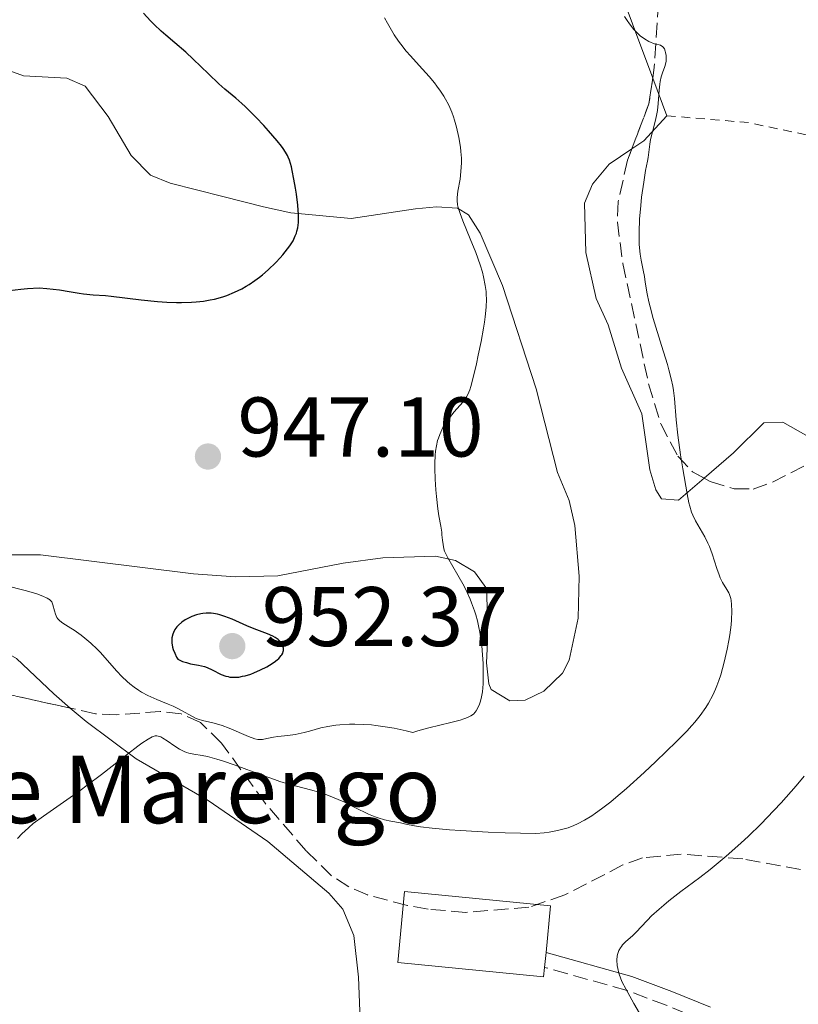
# Model space of a CAD drawing. Units: metres. Extents: x 671682 to 675141, y 4753713 to 4756112.
# Drawn here: x 673458 to 673550, y 4753873 to 4753990 of the extents above; entities that cross this region are included whole.
import ezdxf

# ---------------------------------------------------------------- set-up
doc = ezdxf.new("R2010")
doc.units = ezdxf.units.M
doc.header["$MEASUREMENT"] = 0
doc.linetypes.add('DGN Style 2', pattern=[1.7399219301090239, 1.043953158065414, -0.6959687720436097])
doc.linetypes.add('DGN Style 3', pattern=[2.435890702152634, 1.739921930109024, -0.6959687720436097])
for name, color, linetype, lineweight in [('Borda', 1, 'Continuous', 13), ('Camino', 7, 'DGN Style 3', 0), ('Cota de punto acotado terreno', 7, 'Continuous', 0), ('Curva de nivel directora', 30, 'Continuous', 30), ('Curva de nivel intermedia', 30, 'Continuous', 0), ('Línea de cambio de uso (parcela vista)', 92, 'Continuous', 0), ('Margen derecho', 7, 'Continuous', 0), ('Punto acotado terreno (símbolo)', 7, 'Continuous', 0), ('Tela metálica o alambrada', 7, 'DGN Style 2', 0), ('Texto de Borda', 7, 'Continuous', 0), ('Zona arbolada', 92, 'DGN Style 3', 0)]:
    doc.layers.add(name, color=color, linetype=linetype, lineweight=lineweight)
doc.styles.add('Style-Arial', font='arial.ttf')

# ---------------------------------------------------------------- blocks, each defined once
blk = doc.blocks.new('5PATER')
at = {"layer": 'Punto acotado terreno (símbolo)', "linetype": 'Continuous', "lineweight": 0}
h = blk.add_hatch(color=51, dxfattribs=at)
edge = h.paths.add_edge_path()
edge.add_ellipse((0, 0), major_axis=(-0.1095731443231308, -0.1110710700762829), ratio=0.9994222409660317, start_angle=0, end_angle=360)

msp = doc.modelspace()

# ---------------------------------------------------------------- linework, layer by layer
at = {"layer": 'Borda', "color": 23, "linetype": 'Continuous', "lineweight": 0, "extrusion": (-0.002874251720235033, -0.02810379465741336, 0.9996008780522869), "elevation": -134597.8874581563, "flags": 128}
msp.add_lwpolyline([(186356.0832507912, 4795847.817647024), (186356.0832507912, 4795846.047760022)], dxfattribs=at)
at = {"layer": 'Borda', "color": 1, "linetype": 'Continuous', "lineweight": 13}
msp.add_polyline3d([(673520.2100000001, 4753877.800000001, 940.3600000000006), (673520.1100000005, 4753876.680000001, 940.3300000000017), (673502.8200000003, 4753878.359999999, 939.6199999999953), (673503.6299999999, 4753886.77, 939.8500000000058), (673520.9299999997, 4753885.09, 940.5700000000071), (673520.3899999997, 4753879.560000001, 940.4100000000036)], close=True, dxfattribs=at)
at = {"layer": 'Borda', "color": 23, "linetype": 'Continuous', "lineweight": 0}
msp.add_polyline3d([(673520.2100000001, 4753877.800000001, 940.3600000000006), (673520.1100000005, 4753876.680000001, 940.3300000000017), (673502.8200000003, 4753878.359999999, 939.6199999999953), (673503.6299999999, 4753886.77, 939.8500000000058), (673520.9299999997, 4753885.09, 940.5700000000071), (673520.3899999997, 4753879.560000001, 940.4100000000036)], dxfattribs=at)
at = {"layer": 'Camino', "color": 7, "linetype": 'DGN Style 3', "lineweight": 0}
msp.add_polyline3d([(673554.1999999986, 4753822.5, 921.7899999999937), (673554.4800000001, 4753823.430000001, 921.8399999999967), (673555.989999999, 4753825.699999999, 922.1600000000036), (673559.2600000012, 4753828.230000001, 922.4499999999972), (673571.8500000021, 4753834.310000001, 924.029999999999), (673586.5799999973, 4753842.880000001, 926.3699999999956), (673588.229999999, 4753844.470000003, 926.4600000000065), (673589.4099999992, 4753846.560000002, 926.5399999999937), (673590.4400000019, 4753849.180000001, 927.0800000000017), (673591.6999999981, 4753853.86, 928.0399999999937), (673591.329999997, 4753855.960000001, 928.2700000000042), (673589.53, 4753858.76, 928.279999999999), (673587.9099999995, 4753860.460000004, 928.279999999999), (673585.670000002, 4753862.460000001, 928.279999999999), (673584.3899999991, 4753863.109999999, 928.279999999999), (673582.089999999, 4753863.660000001, 928.5), (673554.6099999998, 4753867.84, 932.8099999999978), (673551.4400000003, 4753867.95, 932.3300000000017), (673548.91, 4753868.470000002, 932.4299999999931), (673544.0500000007, 4753869.790000002, 932.9199999999984), (673539.2499999995, 4753871.430000001, 934), (673534.6400000006, 4753873.300000002, 934.6300000000047), (673530.0000000005, 4753875.060000001, 934.9400000000023), (673520.2100000003, 4753877.800000001, 934.9600000000064)], dxfattribs=at)
at = {"layer": 'Curva de nivel directora', "color": 30, "linetype": 'Continuous', "lineweight": 30, "elevation": 950.0000000000002, "flags": 128}
for points in [[(673484.3400000001, 4753958.220000001), (673484.8799999988, 4753958.520000001), (673485.2299999997, 4753958.740000002), (673485.9000000004, 4753959.199999999), (673486.4500000002, 4753959.600000001), (673486.7999999989, 4753959.880000001), (673487.4600000004, 4753960.449999999), (673488.3700000001, 4753961.32), (673488.8999999999, 4753961.890000001), (673489.2199999995, 4753962.26), (673489.7699999993, 4753962.940000001), (673490.0199999998, 4753963.300000001), (673490.4199999998, 4753963.92), (673490.6900000003, 4753964.480000001), (673490.8099999988, 4753964.810000002), (673490.8800000002, 4753965.029999999), (673490.9699999997, 4753965.440000001), (673491.0599999991, 4753966.07), (673491.0700000003, 4753966.41), (673491.0599999991, 4753966.990000002), (673490.9699999997, 4753968.109999999), (673490.8099999988, 4753969.420000001), (673490.7100000004, 4753970.130000002), (673490.5299999993, 4753971.220000001), (673490.3300000004, 4753972.230000001), (673490.2199999987, 4753972.680000001), (673489.9900000007, 4753973.460000002), (673489.8599999989, 4753973.800000002), (673489.7599999983, 4753974.01), (673489.5300000003, 4753974.420000001), (673489.2599999999, 4753974.840000002), (673489.0499999997, 4753975.130000002), (673488.5299999989, 4753975.770000001), (673487.5199999987, 4753976.940000001), (673486.9500000009, 4753977.57), (673486.05, 4753978.529999999), (673484.7499999992, 4753979.820000002), (673484.3699999992, 4753980.180000002), (673483.6600000006, 4753980.800000001), (673482.3300000007, 4753981.890000002), (673481.6199999999, 4753982.52), (673480.3899999983, 4753983.680000002), (673478.6000000002, 4753985.430000001), (673477.7100000007, 4753986.27), (673476.4299999998, 4753987.36), (673475.339999999, 4753988.279999999), (673474.7899999992, 4753988.750000001), (673473.969999999, 4753989.54), (673473.5499999986, 4753989.970000002), (673472.7199999995, 4753990.900000001)], [(673456.8200000006, 4753958.000000002), (673458.1699999984, 4753958.170000002), (673458.9699999986, 4753958.24), (673460.3299999998, 4753958.33), (673461.2599999997, 4753958.25), (673462.7699999984, 4753958.08), (673463.9100000006, 4753957.91), (673465.0700000006, 4753957.710000001), (673465.5800000003, 4753957.640000002), (673466.7299999992, 4753957.51), (673468.2000000001, 4753957.42), (673468.8700000005, 4753957.36), (673472.4400000002, 4753956.910000001), (673474.3600000001, 4753956.720000001), (673475.4699999987, 4753956.650000001), (673476.6199999999, 4753956.609999999), (673477.2100000001, 4753956.609999999), (673478.3900000001, 4753956.640000001), (673478.9600000001, 4753956.670000002), (673479.8099999994, 4753956.760000001), (673480.6199999986, 4753956.890000001), (673481.1300000005, 4753957), (673482.1200000006, 4753957.270000001), (673482.5900000001, 4753957.430000001), (673483.4900000007, 4753957.800000001), (673484.3400000001, 4753958.220000001)], [(673480.1299999991, 4753919.770000001), (673479.7400000001, 4753919.740000002), (673479.4800000008, 4753919.699999999), (673478.969999999, 4753919.580000001), (673478.4199999992, 4753919.380000002), (673477.8899999994, 4753919.12), (673477.6300000001, 4753918.970000001), (673477.2599999991, 4753918.710000002), (673476.8599999989, 4753918.350000001), (673476.669999999, 4753918.15), (673476.4299999998, 4753917.830000001), (673476.24, 4753917.470000001), (673476.1599999993, 4753917.27), (673476.0599999988, 4753916.850000001), (673476.0399999986, 4753916.630000001), (673476.0499999998, 4753916.270000001), (673476.1399999993, 4753915.75), (673476.2199999997, 4753915.470000001), (673476.4000000008, 4753915.03), (673476.6299999988, 4753914.570000002), (673476.7800000008, 4753914.320000002), (673477.0899999992, 4753914.150000001), (673477.3099999982, 4753914.060000002), (673477.7799999999, 4753913.91), (673478.2599999983, 4753913.79), (673479.2300000006, 4753913.61), (673479.919999999, 4753913.440000001), (673480.2400000008, 4753913.330000001), (673480.8299999987, 4753913.07), (673481.9199999995, 4753912.52), (673482.4600000003, 4753912.320000002), (673482.7499999988, 4753912.25), (673482.9499999998, 4753912.210000002), (673483.35, 4753912.180000001), (673483.5600000002, 4753912.180000001), (673484.0000000005, 4753912.210000002), (673484.4499999997, 4753912.29), (673484.7600000004, 4753912.359999999), (673485.4100000008, 4753912.560000001), (673485.7899999986, 4753912.699999999), (673486.5700000008, 4753913.050000002), (673487.3099999984, 4753913.430000001), (673487.6199999992, 4753913.61), (673488.169999999, 4753913.970000001), (673488.5199999999, 4753914.230000002), (673488.73, 4753914.410000001), (673489.0299999996, 4753914.740000002), (673489.0999999989, 4753914.84), (673489.1999999994, 4753915.039999999), (673489.2599999999, 4753915.230000001), (673489.2699999987, 4753915.360000002), (673489.2699999987, 4753915.609999999), (673489.2199999995, 4753915.859999999), (673489.1799999992, 4753915.990000002), (673489.0899999999, 4753916.180000002), (673488.8699999986, 4753916.470000002), (673488.6499999996, 4753916.660000003), (673488.5199999999, 4753916.750000001), (673488.2999999986, 4753916.890000002), (673488.0300000004, 4753917.03), (673487.389999999, 4753917.320000002), (673485.8199999998, 4753917.930000002), (673484.9599999993, 4753918.28), (673483.2200000003, 4753919.060000001), (673482.3399999996, 4753919.400000002), (673481.7499999995, 4753919.580000001), (673481.459999999, 4753919.65), (673481.0099999999, 4753919.730000001), (673480.7199999992, 4753919.76), (673480.1299999991, 4753919.770000001)]]:
    msp.add_lwpolyline(points, dxfattribs=at)
at = {"layer": 'Curva de nivel intermedia', "color": 30, "linetype": 'Continuous', "lineweight": 0, "flags": 128}
for points, elevation in [([(673509.9500000009, 4753969.77), (673510.2000000012, 4753971.220000001), (673510.3100000008, 4753972.119999999), (673510.3600000021, 4753973.140000001), (673510.3600000021, 4753973.699999999), (673510.3100000008, 4753974.48), (673510.2500000005, 4753975.020000001), (673510.0800000007, 4753976.130000001), (673509.7899999999, 4753977.390000001), (673509.5599999997, 4753978.199999998), (673509.4300000002, 4753978.599999999), (673509.2200000001, 4753979.17), (673508.9900000019, 4753979.71), (673508.8300000011, 4753980.060000001), (673508.4800000001, 4753980.710000001), (673508.29, 4753981.029999998), (673507.9000000012, 4753981.640000001), (673507.4699999997, 4753982.220000001), (673507.1700000003, 4753982.609999998), (673506.530000001, 4753983.369999998), (673505.370000001, 4753984.67), (673504.3200000004, 4753985.82), (673503.8399999999, 4753986.38), (673503.1800000004, 4753987.189999999), (673502.9000000011, 4753987.58), (673502.4100000015, 4753988.330000001), (673501.6200000005, 4753989.699999998), (673501.2400000005, 4753990.32)], 945.0000000000002), ([(673531.27, 4753988.46), (673530.8000000007, 4753988.960000001), (673530.280000002, 4753989.609999999), (673530.0000000005, 4753990.019999999), (673529.7000000009, 4753990.470000001)], 940), ([(673538.0200000004, 4753906.869999999), (673538.6500000006, 4753907.660000001), (673539.3099999999, 4753908.579999999), (673539.6400000007, 4753909.119999998), (673540.1500000004, 4753910.05), (673540.4800000011, 4753910.77), (673540.6399999999, 4753911.159999999), (673540.8700000001, 4753911.789999999), (673541.0900000014, 4753912.48), (673541.5000000005, 4753913.970000001), (673541.8500000013, 4753915.52), (673542.0400000013, 4753916.539999999), (673542.1500000008, 4753917.199999998), (673542.3099999997, 4753918.4), (673542.3699999999, 4753918.990000002), (673542.4200000013, 4753919.999999999), (673542.380000001, 4753920.810000001), (673542.3200000008, 4753921.26), (673542.2699999993, 4753921.519999999), (673542.1200000017, 4753921.970000001), (673542.0300000003, 4753922.189999999), (673541.8100000012, 4753922.580000001), (673541.3000000014, 4753923.42), (673541.0399999999, 4753923.98), (673540.9000000014, 4753924.310000001), (673540.6399999999, 4753925.079999999), (673540.0800000011, 4753926.82), (673539.7500000002, 4753927.679999999), (673539.5700000015, 4753928.079999999), (673539.1900000015, 4753928.84), (673538.1100000018, 4753930.699999998), (673537.7699999999, 4753931.390000001), (673537.6200000001, 4753931.760000001), (673537.4200000013, 4753932.449999999), (673537.3200000006, 4753932.859999998), (673537.0999999995, 4753933.910000001), (673536.5800000008, 4753936.880000001), (673536.3200000015, 4753938.550000001), (673535.9999999997, 4753940.88), (673535.8000000007, 4753942.699999999), (673535.6100000007, 4753945.199999998), (673535.5000000012, 4753946.159999999), (673535.4100000019, 4753946.67), (673535.2300000007, 4753947.55), (673534.9600000003, 4753948.609999999), (673534.7800000014, 4753949.239999999), (673534.0900000008, 4753951.49), (673533.1000000006, 4753954.710000001), (673532.7100000017, 4753956.090000001), (673532.5599999997, 4753956.67), (673532.3600000008, 4753957.609999998), (673532.1500000006, 4753959.019999999), (673532.05, 4753959.680000001), (673531.8900000014, 4753960.429999999), (673531.6499999999, 4753961.619999998), (673531.5499999993, 4753962.32), (673531.4600000001, 4753963.09), (673531.4300000009, 4753963.520000001), (673531.4100000008, 4753964.189999999), (673531.4100000008, 4753964.92), (673531.4800000001, 4753966.48), (673531.6100000021, 4753968.070000002), (673531.7200000016, 4753969.09), (673531.9600000007, 4753970.859999998), (673532.1900000009, 4753972.239999999), (673532.4099999999, 4753973.349999999), (673532.4900000005, 4753973.769999999), (673532.5599999997, 4753974.41), (673532.6700000014, 4753975.36), (673532.7699999998, 4753975.9), (673533.0100000012, 4753976.810000001), (673533.370000001, 4753978.189999999), (673533.530000002, 4753978.960000001), (673533.5800000011, 4753979.359999998), (673533.6700000007, 4753980.179999999), (673533.7900000013, 4753981.769999999), (673533.8700000017, 4753982.470000001), (673533.9299999998, 4753982.779999998), (673534.0500000005, 4753983.34), (673534.1900000013, 4753983.82), (673534.4599999996, 4753984.58), (673534.5800000003, 4753984.989999999), (673534.6100000016, 4753985.179999999), (673534.6400000006, 4753985.449999999), (673534.6299999994, 4753985.850000001), (673534.5600000002, 4753986.220000001), (673534.5100000009, 4753986.390000001), (673534.4100000004, 4753986.640000001), (673534.2800000008, 4753986.84), (673534.2100000015, 4753986.92), (673534.130000001, 4753986.989999999), (673533.9700000001, 4753987.079999999), (673533.78, 4753987.130000001), (673533.5000000007, 4753987.189999999), (673533.350000001, 4753987.220000001), (673533.0300000014, 4753987.32), (673532.8500000003, 4753987.390000001), (673532.5599999997, 4753987.529999998), (673532.0700000002, 4753987.83), (673531.5600000005, 4753988.21), (673531.27, 4753988.46)], 940), ([(673495.4700000014, 4753906.500000001), (673495.980000001, 4753906.55), (673497.1100000021, 4753906.63), (673497.7300000011, 4753906.63), (673498.7400000015, 4753906.599999999), (673499.7200000006, 4753906.529999999), (673500.2400000012, 4753906.470000001), (673501.0700000004, 4753906.359999999), (673502.3900000014, 4753906.13), (673503.8399999999, 4753905.819999999), (673504.610000001, 4753905.630000001), (673505.2100000001, 4753905.819999999), (673506.5100000009, 4753906.179999999), (673509.1300000006, 4753906.809999999), (673510.2200000013, 4753907.100000001), (673510.6500000004, 4753907.24), (673510.9099999998, 4753907.33), (673511.3300000001, 4753907.52), (673511.4999999999, 4753907.619999998), (673511.7900000004, 4753907.819999999), (673512.0099999994, 4753908.05), (673512.1300000001, 4753908.210000001), (673512.3300000012, 4753908.57), (673512.5100000001, 4753909), (673512.5900000005, 4753909.239999998), (673512.7100000012, 4753909.67), (673512.85, 4753910.439999999), (673512.9400000015, 4753911.409999999), (673512.9600000017, 4753911.99), (673512.9600000017, 4753913.170000001), (673512.9400000015, 4753913.820000002), (673512.8800000012, 4753914.849999999), (673512.7699999994, 4753915.92), (673512.7100000012, 4753916.460000001), (673512.5400000014, 4753917.539999999), (673512.4400000009, 4753918.07), (673512.2599999999, 4753918.850000001), (673512.0600000009, 4753919.59), (673511.9100000011, 4753920.07), (673511.5800000003, 4753920.989999999), (673511.4100000004, 4753921.420000001), (673511.0400000016, 4753922.240000002), (673510.6799999995, 4753922.989999999), (673509.9599999997, 4753924.289999999), (673508.7400000016, 4753926.349999999), (673508.4800000001, 4753926.880000001), (673508.3799999995, 4753927.140000001), (673508.3000000013, 4753927.399999999), (673508.1900000018, 4753927.909999999), (673508.1200000002, 4753928.41), (673508.0599999998, 4753929.069999999), (673508.0300000008, 4753929.390000002), (673507.9100000003, 4753930.100000001), (673507.6900000012, 4753931.32), (673507.5700000003, 4753932.16), (673507.4000000005, 4753933.59), (673507.3200000002, 4753934.4), (673507.2400000017, 4753935.660000001), (673507.2000000017, 4753936.92), (673507.2000000017, 4753937.51), (673507.2500000007, 4753938.5), (673507.2999999999, 4753938.96), (673507.4100000017, 4753939.609999998), (673507.5500000003, 4753940.220000001), (673507.6399999997, 4753940.509999999), (673507.8000000005, 4753940.939999999), (673507.9100000003, 4753941.220000001), (673508.1800000007, 4753941.759999999), (673508.4199999997, 4753942.160000001), (673508.9500000017, 4753942.919999998), (673509.5100000005, 4753943.630000002), (673510.5200000008, 4753944.800000001), (673510.8300000015, 4753945.199999998), (673510.9600000011, 4753945.399999999), (673511.1399999999, 4753945.699999999), (673511.3600000013, 4753946.26), (673511.4800000018, 4753946.619999997), (673511.7200000011, 4753947.55), (673512.1400000014, 4753949.32), (673512.3700000015, 4753950.359999999), (673512.7000000001, 4753951.970000001), (673512.9800000017, 4753953.539999999), (673513.1000000002, 4753954.249999999), (673513.1900000018, 4753954.899999999), (673513.3000000013, 4753956.029999998), (673513.3300000004, 4753956.970000001), (673513.3100000003, 4753957.539999999), (673513.2900000003, 4753957.890000001), (673513.2000000008, 4753958.59), (673512.9900000007, 4753959.650000001), (673512.85, 4753960.199999998), (673512.5900000005, 4753961.07), (673512.0800000011, 4753962.519999999), (673511.4200000016, 4753964.15), (673510.5499999998, 4753966.27), (673510.2200000013, 4753967.15), (673509.990000001, 4753967.859999998), (673509.9199999997, 4753968.16), (673509.8600000015, 4753968.699999999), (673509.8600000015, 4753969.039999999), (673509.9500000009, 4753969.77)], 945.0000000000002), ([(673456.8400000007, 4753922.92), (673458.2100000009, 4753922.59), (673458.8500000001, 4753922.410000001), (673460.0500000004, 4753922.050000001), (673460.7800000014, 4753921.779999998), (673461.2999999998, 4753921.559999999), (673461.480000001, 4753921.449999999), (673461.5800000015, 4753921.390000001), (673461.7400000002, 4753921.250000001), (673461.8400000008, 4753921.099999999), (673461.9000000011, 4753920.989999999), (673461.9700000006, 4753920.75), (673462.1400000004, 4753920.039999999), (673462.27, 4753919.65), (673462.450000001, 4753919.279999999), (673462.5700000017, 4753919.109999999), (673462.7000000014, 4753918.949999998), (673463.0400000011, 4753918.66), (673463.4600000014, 4753918.380000001), (673464.1100000017, 4753917.980000001), (673464.4800000006, 4753917.75), (673465.3000000009, 4753917.180000001), (673465.7500000001, 4753916.829999999), (673466.4500000019, 4753916.230000001), (673467.2000000008, 4753915.509999999), (673467.5899999996, 4753915.109999998), (673468.3899999999, 4753914.21), (673469.530000002, 4753912.92), (673470.14, 4753912.279999998), (673470.7700000004, 4753911.680000001), (673471.1000000011, 4753911.390000002), (673471.5999999996, 4753910.989999999), (673472.1200000005, 4753910.640000001), (673472.4800000002, 4753910.42), (673473.2000000001, 4753910.029999998), (673474.2700000006, 4753909.539999999), (673475.6100000017, 4753909), (673476.2000000018, 4753908.749999999), (673476.5999999996, 4753908.56), (673477.3000000016, 4753908.189999999), (673478.4300000003, 4753907.550000001), (673478.9400000023, 4753907.300000001), (673479.1900000003, 4753907.210000002), (673479.7100000011, 4753907.06), (673480.9100000013, 4753906.789999999), (673481.6199999999, 4753906.59), (673482.010000001, 4753906.460000001), (673482.8499999993, 4753906.140000001), (673485.1600000004, 4753905.169999998), (673485.8900000014, 4753904.9), (673486.24, 4753904.810000001), (673486.4400000012, 4753904.789999999), (673486.8100000002, 4753904.810000001), (673487.2999999997, 4753904.909999999), (673488.1199999999, 4753905.079999999), (673488.6000000003, 4753905.15), (673489.8200000008, 4753905.279999998), (673490.6600000013, 4753905.41), (673491.7300000018, 4753905.640000001), (673492.3700000012, 4753905.81), (673493.7300000001, 4753906.17), (673494.5400000014, 4753906.349999999), (673495.4700000014, 4753906.500000001)], 945.0000000000002), ([(673457.7599999993, 4753893.069999999), (673458.3200000004, 4753893.659999999), (673458.630000001, 4753893.949999998), (673459.1200000006, 4753894.390000001), (673459.6500000004, 4753894.829999999), (673460.8399999995, 4753895.720000001), (673463.62, 4753897.649999999), (673465.2000000003, 4753898.77), (673466.0300000019, 4753899.38), (673467.7100000004, 4753900.649999999), (673470.8200000017, 4753903.060000001), (673472.030000001, 4753903.999999999), (673472.5100000015, 4753904.349999998), (673473.2400000002, 4753904.84), (673473.7300000021, 4753905.109999998), (673473.950000001, 4753905.2), (673474.0800000007, 4753905.220000001), (673474.2800000019, 4753905.230000001), (673474.5800000014, 4753905.169999998), (673474.74, 4753905.109999998), (673475.0100000005, 4753904.970000001), (673475.5100000012, 4753904.65), (673476.4200000009, 4753903.999999999), (673476.9500000007, 4753903.67), (673477.5099999994, 4753903.380000001), (673477.790000001, 4753903.269999999), (673478.0700000004, 4753903.179999999), (673478.6800000007, 4753903.060000001), (673479.6600000019, 4753902.899999999), (673480.2699999999, 4753902.779999999), (673481.3800000007, 4753902.490000002), (673482.0500000013, 4753902.279999998), (673483.5500000011, 4753901.76), (673486.7699999998, 4753900.57), (673488.2200000006, 4753900.060000001), (673488.8500000007, 4753899.84), (673489.9400000015, 4753899.509999999), (673492.4900000019, 4753898.850000001), (673493.6200000006, 4753898.51), (673494.2100000007, 4753898.310000001), (673495.1100000016, 4753897.970000002), (673496.4500000003, 4753897.399999999), (673497.74, 4753896.76), (673499.3700000017, 4753895.949999998), (673500.1400000006, 4753895.630000001), (673500.5099999994, 4753895.499999999), (673501.2600000005, 4753895.289999999), (673502.0200000004, 4753895.13), (673503.1600000004, 4753894.909999999), (673503.7999999997, 4753894.779999999), (673504.8200000012, 4753894.58), (673505.5099999995, 4753894.46), (673506.9199999999, 4753894.279999998), (673508.9500000017, 4753894.100000001), (673510.2500000005, 4753894.009999998), (673513.5400000005, 4753893.839999998), (673515.5700000002, 4753893.76), (673519.1799999999, 4753893.65), (673520.1600000011, 4753893.76), (673520.7500000012, 4753893.839999998), (673521.7700000005, 4753894.02), (673522.2100000008, 4753894.119999997), (673523.0100000009, 4753894.34), (673523.7000000017, 4753894.599999999), (673524.1300000009, 4753894.8), (673524.9600000001, 4753895.24), (673525.8099999995, 4753895.77), (673526.2499999999, 4753896.069999999), (673526.9500000017, 4753896.569999999), (673528.0600000003, 4753897.430000001), (673528.6600000015, 4753897.909999998), (673529.9300000012, 4753898.999999999), (673532.0099999999, 4753900.880000002), (673533.4100000013, 4753902.189999999), (673535.8400000009, 4753904.55), (673537.0800000015, 4753905.81), (673537.6800000005, 4753906.470000001), (673538.0200000004, 4753906.869999999)], 940), ([(673531.4700000011, 4753872.359999998), (673530.8000000007, 4753873.529999999), (673529.8300000007, 4753875.250000001), (673529.4200000014, 4753876.06), (673529.2600000006, 4753876.429999999), (673529.0199999993, 4753877.099999999), (673528.8800000006, 4753877.680000001), (673528.8300000014, 4753878.029999999), (673528.7900000013, 4753878.639999999), (673528.8300000014, 4753879.180000001), (673528.8800000006, 4753879.430000001), (673529.0100000004, 4753879.779999999), (673529.2000000002, 4753880.119999999), (673529.3299999998, 4753880.289999999), (673529.4700000007, 4753880.460000001), (673529.8200000017, 4753880.81), (673530.670000001, 4753881.59), (673531.1400000004, 4753882.060000001), (673531.6400000011, 4753882.58), (673532.4200000011, 4753883.409999999), (673532.9000000017, 4753883.890000001), (673533.8000000003, 4753884.71), (673534.3400000011, 4753885.17), (673534.9600000003, 4753885.67), (673536.3799999997, 4753886.769999999), (673538.6100000005, 4753888.460000001), (673539.8200000018, 4753889.41), (673541.7199999995, 4753890.970000001), (673543.4699999996, 4753892.499999999), (673544.3900000005, 4753893.349999999), (673545.8300000001, 4753894.769999999), (673547.3900000001, 4753896.390000001), (673548.2300000006, 4753897.300000001), (673550.020000001, 4753899.33), (673550.9800000021, 4753900.460000001)], 935.0000000000002)]:
    msp.add_lwpolyline(points, dxfattribs=dict(at, elevation=elevation))
at = {"layer": 'Línea de cambio de uso (parcela vista)', "color": 92, "linetype": 'Continuous', "lineweight": 0, "extrusion": (0.02647810318645552, -0.07114148802178676, 0.9971147369955442), "elevation": -319434.4404726815, "flags": 128}
msp.add_lwpolyline([(2289481.124125235, 4208349.016781265), (2289481.124125235, 4208353.771147909)], dxfattribs=at)
at = {"layer": 'Línea de cambio de uso (parcela vista)', "color": 92, "linetype": 'Continuous', "lineweight": 0, "extrusion": (-0.009695444369333148, 0.08959498694095981, 0.9959310903237886), "elevation": 420338.0914956664, "flags": 128}
msp.add_lwpolyline([(-1181087.090815883, -4634901.595425252), (-1181084.088032604, -4634898.932251846), (-1181082.5643692, -4634898.12664189)], dxfattribs=at)
at = {"layer": 'Línea de cambio de uso (parcela vista)', "color": 92, "linetype": 'Continuous', "lineweight": 0}
for points in [[(673533.0363999996, 4753983.172900001, 939.8309000000008), (673525.9400000004, 4754002.24, 941.3800000000047), (673523.9100000003, 4754004.189999999, 941.3800000000047), (673520.9600000001, 4754008.24, 941.2299999999959), (673517.0700000003, 4754014.65, 940.9400000000023), (673512.2300000006, 4754026.99, 940.050000000003), (673509.4583000002, 4754032.542099999, 939.8427999999985)], [(673453.8700000001, 4753926.67, 946.3200000000071), (673460.4900000002, 4753926.699999999, 946.1499999999943), (673478.6200000001, 4753924.430000001, 946.7200000000012), (673483.6200000001, 4753924.08, 946.9100000000036), (673488.6100000005, 4753924.210000001, 947.1000000000058), (673496.3700000001, 4753925.689999999, 946.6300000000047), (673501.0499999998, 4753926.34, 944.9100000000036), (673507.3099999997, 4753926.550000001, 944.25), (673509.6799999997, 4753926, 944), (673511.9199999999, 4753924.689999999, 943.7700000000042), (673513.3600000005, 4753922.67, 944.25), (673513.4699999997, 4753916.369999999, 945.1999999999971), (673513.3300000001, 4753913.880000001, 945.1699999999984), (673513.5999999996, 4753911.4, 944.8300000000017), (673513.9000000004, 4753910.730000001, 944.7200000000012), (673516.0899999999, 4753909.380000001, 944.0599999999978), (673517.9100000003, 4753909.470000001, 943.7700000000042), (673520.1299999999, 4753910.529999999, 943.7700000000042), (673522.3399999999, 4753912.680000001, 943.7700000000042), (673523.1399999997, 4753914.220000001, 943.7700000000042), (673524.2100000001, 4753919.189999999, 943.7700000000042), (673524.3200000003, 4753924.17, 943.7700000000042), (673523.7999999998, 4753930.15, 943.7700000000042), (673523.1299999999, 4753933.140000001, 943.7700000000042), (673521.7400000002, 4753936.439999999, 943.7700000000042), (673519.2400000002, 4753946.359999999, 944.25), (673515.2300000006, 4753958.609999999, 944.300000000003), (673512.5999999996, 4753964.83, 944.7200000000012), (673511.2100000001, 4753966.970000001, 945.2899999999937), (673509.8899999997, 4753967.77, 945.679999999993), (673507.4000000004, 4753967.949999999, 945.8399999999965), (673504.9100000003, 4753967.680000001, 946.1499999999943), (673497.29, 4753966.550000001, 948.5399999999937), (673490.1399999997, 4753967.230000001, 950.679999999993), (673486.9100000003, 4753967.939999999, 951.5), (673482.0999999996, 4753969.16, 952.1399999999995), (673475.8499999996, 4753970.75, 952.3600000000006), (673473.5199999996, 4753971.67, 952.3399999999965), (673471.2599999999, 4753974, 952.4900000000052), (673468.5199999996, 4753978.65, 952.8300000000017), (673465.79, 4753982.25, 952.3500000000058), (673463.6100000005, 4753983.180000001, 952.279999999999), (673458.4699999997, 4753983.449999999, 952.3500000000058), (673451.1799999997, 4753986.119999999, 952.8899999999995)], [(673530.5614999998, 4753974.8084, 939.782600000006), (673527.8600000005, 4753972.99, 939.9199999999984), (673525.9100000003, 4753970.630000001, 940.1600000000036), (673524.9299999997, 4753968.350000001, 940.4799999999959), (673525.0899999999, 4753962.529999999, 941.3699999999953), (673526.3499999996, 4753957.07, 941.6100000000006), (673527.7400000002, 4753953.939999999, 941.6100000000006), (673529.3200000003, 4753948.83, 941.6100000000006), (673531.7400000002, 4753943.390000001, 941.8500000000058), (673532.6900000004, 4753936.77, 941.6100000000006), (673533.4100000003, 4753934.4, 941.4900000000052), (673534.0800000001, 4753933.310000001, 941.3699999999953), (673536.0800000001, 4753933.180000001, 940.6499999999943), (673539.1135, 4753935.772800001, 939.6573999999965)], [(673539.1135, 4753935.772800001, 939.6573999999965), (673542.6200000001, 4753938.77, 938.5099999999949), (673546.2100000001, 4753942.32, 936.8399999999965), (673548.4600000001, 4753942.42, 935.8200000000071), (673553.8799999999, 4753939.33, 933.3800000000047), (673557.5700000003, 4753936.76, 932.300000000003), (673564.1600000003, 4753931.689999999, 931.1199999999953), (673566, 4753929.99, 930.5599999999978), (673569.0700000003, 4753926.25, 929.3399999999965), (673570.7379999999, 4753923.374700001, 928.9073000000062)], [(673464.0301000001, 4753908.522399999, 941.6909000000015), (673462.0599999997, 4753910.199999999, 942.050000000003), (673457.6600000003, 4753914.42, 942.3099999999978), (673453.9699999997, 4753916.51, 943.2599999999949), (673451.2999999998, 4753916.789999999, 943.7400000000052), (673445.1900000004, 4753915.350000001, 944.4499999999971), (673438.1699999999, 4753912.699999999, 944.6100000000006), (673437.2287, 4753912.2071, 944.7468999999984)], [(673457.1699999999, 4753845.83, 936.8800000000047), (673472.5899999999, 4753862.51, 936.0599999999978), (673477.9199999999, 4753867.800000001, 936.1100000000006), (673480.2999999998, 4753868.65, 936.2299999999959), (673482.8899999997, 4753868.42, 936.3500000000058), (673486.5599999997, 4753867.460000001, 936.1100000000006), (673495.2199999997, 4753866.279999999, 934.9199999999984), (673497.5199999996, 4753867.16, 935.1499999999943), (673498.4699999997, 4753869.57, 935.300000000003), (673498.1799999997, 4753876.630000001, 935.6300000000047), (673497.6200000001, 4753881.59, 935.6199999999953), (673496.3099999997, 4753884.680000001, 935.7700000000042), (673494.6399999997, 4753886.58, 936.029999999999), (673487.4299999997, 4753892.710000001, 937.779999999999), (673480.3700000001, 4753897.560000001, 938.25), (673471.8499999996, 4753902.529999999, 939.9100000000036), (673465.9000000004, 4753906.930000001, 941.3500000000058), (673464.0301000001, 4753908.522399999, 941.6909000000015)]]:
    msp.add_polyline3d(points, dxfattribs=at)
at = {"layer": 'Margen derecho', "color": 7, "linetype": 'Continuous', "lineweight": 0}
msp.add_polyline3d([(673539.8599999998, 4753873.070000002, 934), (673535.2799999999, 4753874.930000001, 934.6300000000047), (673530.5399999992, 4753876.720000002, 934.9400000000023), (673520.3899999993, 4753879.560000002, 934.9600000000064)], dxfattribs=at)
at = {"layer": 'Tela metálica o alambrada', "color": 7, "linetype": 'DGN Style 2', "lineweight": 0, "extrusion": (0.02195446332726298, -0.1501285617648805, 0.9884226912017047), "elevation": -697992.313163012, "flags": 128}
msp.add_lwpolyline([(1354340.843337254, 4553298.940037298), (1354350.322599199, 4553296.699146192), (1354361.455900953, 4553292.546906787)], dxfattribs=at)
at = {"layer": 'Zona arbolada', "color": 92, "linetype": 'DGN Style 3', "lineweight": 0, "extrusion": (-0.6940260299598706, 0.2632463058611845, 0.6700964499149212), "elevation": 784652.0203899785, "flags": 128}
msp.add_lwpolyline([(-4683840.431818767, -707081.0899467906), (-4683837.424846536, -707080.1163171567), (-4683831.733294128, -707080.1163171568)], dxfattribs=at)
at = {"layer": 'Zona arbolada', "color": 92, "linetype": 'DGN Style 3', "lineweight": 0}
for points in [[(673509.4583000002, 4754032.542099999, 949.4281000000047), (673510.1200000001, 4754031.84, 949.1900000000023), (673517.3200000003, 4754025.310000001, 945.9900000000052), (673519.8700000001, 4754022.42, 945.3200000000071), (673528.9100000003, 4754010.34, 944.6000000000058), (673531.3399999999, 4754005.960000001, 944.4600000000064), (673532.8499999996, 4754002.060000001, 944.3699999999953), (673533.4400000004, 4753999.609999999, 944.3200000000071), (673533.9000000004, 4753994.59, 944.2599999999949), (673533.1799999997, 4753984.130000001, 944.3699999999953), (673533.0363999996, 4753983.172900001, 944.5972999999941)], [(673533.9000000004, 4753994.59, 944.2599999999949), (673533.1799999997, 4753984.130000001, 944.3699999999953), (673532.5800000001, 4753980.130000001, 945.3200000000071), (673530.0499999998, 4753973.460000001, 945.3200000000071), (673528.9400000004, 4753968.57, 946.029999999999), (673528.8499999996, 4753966.130000001, 946.279999999999), (673529.4900000002, 4753961.220000001, 946.3699999999953), (673532.54, 4753946.960000001, 946.1600000000036), (673533.9800000006, 4753942.230000001, 945.8699999999953), (673535.9900000002, 4753938.369999999, 945.3200000000071), (673537.75, 4753936.51, 944.679999999993), (673539.8399999999, 4753935.380000001, 943.7700000000042), (673542.7000000002, 4753934.5, 942.4600000000064), (673544.9199999999, 4753934.49, 941.4400000000023), (673547.2100000001, 4753935.310000001, 940.3500000000058), (673551.7800000003, 4753937.630000001, 938.1100000000006)], [(673530.5614999998, 4753974.8084, 945.3200000000071), (673530.0499999998, 4753973.460000001, 945.3200000000071), (673528.9400000004, 4753968.57, 946.029999999999), (673528.8499999996, 4753966.130000001, 946.279999999999), (673529.4900000002, 4753961.220000001, 946.3699999999953), (673532.54, 4753946.960000001, 946.1600000000036), (673533.9800000006, 4753942.230000001, 945.8699999999953), (673535.9900000002, 4753938.369999999, 945.3200000000071), (673537.75, 4753936.51, 944.679999999993), (673539.1135, 4753935.772800001, 944.0862999999954)], [(673539.1135, 4753935.772800001, 944.0862999999954), (673539.8399999999, 4753935.380000001, 943.7700000000042), (673542.7000000002, 4753934.5, 942.4600000000064), (673544.9199999999, 4753934.49, 941.4400000000023), (673547.2100000001, 4753935.310000001, 940.3500000000058), (673551.7800000003, 4753937.630000001, 938.1100000000006), (673553.9800000006, 4753938.199999999, 937.029999999999), (673556.0599999997, 4753937.77, 936.0399999999937), (673558.5099999999, 4753935.859999999, 934.9799999999959), (673562.1299999999, 4753932.58, 933.8899999999995), (673568.0899999999, 4753926.33, 932.9199999999984), (673570.7379999999, 4753923.374700001, 933.093399999998)], [(673464.0301000001, 4753908.522399999, 946.0476000000054), (673454.6200000001, 4753910.600000001, 945.3500000000058), (673449.6799999997, 4753911.210000001, 945.429999999993), (673439.75, 4753912.050000001, 946.2599999999949), (673437.2287, 4753912.2071, 946.592300000004)], [(673555.3499999996, 4753888.5, 937.2400000000052), (673543.7000000002, 4753890.65, 939.9499999999971), (673536.4000000004, 4753891.230000001, 941.2599999999949), (673531.8300000001, 4753890.779999999, 941.6699999999984), (673529.5099999999, 4753889.930000001, 941.75), (673522.5999999996, 4753886.380000001, 941.6499999999943), (673518.3600000005, 4753884.92, 941.5099999999949), (673510.9000000004, 4753884.310000001, 940.779999999999), (673506.4100000003, 4753884.699999999, 940.550000000003), (673503.9800000006, 4753885.130000001, 940.8699999999953), (673499.2400000002, 4753886.380000001, 942.4400000000023), (673497.0300000003, 4753887.359999999, 943.3300000000017), (673494.9800000006, 4753888.66, 944.0599999999978), (673491.9699999997, 4753891.609999999, 944.6600000000036), (673487.1100000005, 4753897.26, 945.279999999999), (673481.9500000002, 4753904.380000001, 945.2899999999937), (673479.4500000002, 4753906.800000001, 945.3200000000071), (673477.1600000003, 4753907.850000001, 945.4499999999971), (673474.6900000004, 4753908.109999999, 945.6600000000036), (673469.5499999998, 4753907.74, 946.1300000000047), (673467.0300000003, 4753907.859999999, 946.2700000000042), (673454.6200000001, 4753910.600000001, 945.3500000000058)], [(673555.3499999996, 4753888.5, 937.2400000000052), (673543.7000000002, 4753890.65, 939.9499999999971), (673536.4000000004, 4753891.230000001, 941.2599999999949), (673531.8300000001, 4753890.779999999, 941.6699999999984), (673529.5099999999, 4753889.930000001, 941.75), (673522.5999999996, 4753886.380000001, 941.6499999999943), (673518.3600000005, 4753884.92, 941.5099999999949), (673510.9000000004, 4753884.310000001, 940.779999999999), (673506.4100000003, 4753884.699999999, 940.550000000003), (673503.9800000006, 4753885.130000001, 940.8699999999953), (673499.2400000002, 4753886.380000001, 942.4400000000023), (673497.0300000003, 4753887.359999999, 943.3300000000017), (673494.9800000006, 4753888.66, 944.0599999999978), (673491.9699999997, 4753891.609999999, 944.6600000000036), (673487.1100000005, 4753897.26, 945.279999999999), (673481.9500000002, 4753904.380000001, 945.2899999999937), (673479.4500000002, 4753906.800000001, 945.3200000000071), (673477.1600000003, 4753907.850000001, 945.4499999999971), (673474.6900000004, 4753908.109999999, 945.6600000000036), (673469.5499999998, 4753907.74, 946.1300000000047), (673467.0300000003, 4753907.859999999, 946.2700000000042), (673464.0301000001, 4753908.522399999, 946.0476000000054)]]:
    msp.add_polyline3d(points, dxfattribs=at)

# ---------------------------------------------------------------- block references
at = {"layer": 'Punto acotado terreno (símbolo)', "color": 7, "linetype": 'Continuous', "lineweight": 0, "xscale": 10, "yscale": 10, "zscale": 10}
for p in [(673480.3399999992, 4753938.340000001, 947.1000000000064), (673483.2199999981, 4753915.87, 952.3699999999958)]:
    msp.add_blockref('5PATER', p, dxfattribs=at)

# ---------------------------------------------------------------- texts
at = {"layer": 'Cota de punto acotado terreno', "color": 7, "linetype": 'Continuous', "lineweight": 0, "style": 'Style-Arial'}
for s, p in [('947.10', (673483.8400000001, 4753938.34, 947.1000000000058)), ('952.37', (673486.7199999989, 4753915.87, 952.3699999999953))]:
    msp.add_text(s, height=7.000000000000002, dxfattribs=at).set_placement(p)
at = {"layer": 'Texto de Borda', "color": 7, "linetype": 'Continuous', "lineweight": 0, "style": 'Style-Arial'}
msp.add_text('Borda de Marengo', height=8, dxfattribs=at).set_placement((673414.5899999996, 4753894.890000001, 945.548299999995))

doc.saveas('drawing.dxf')
